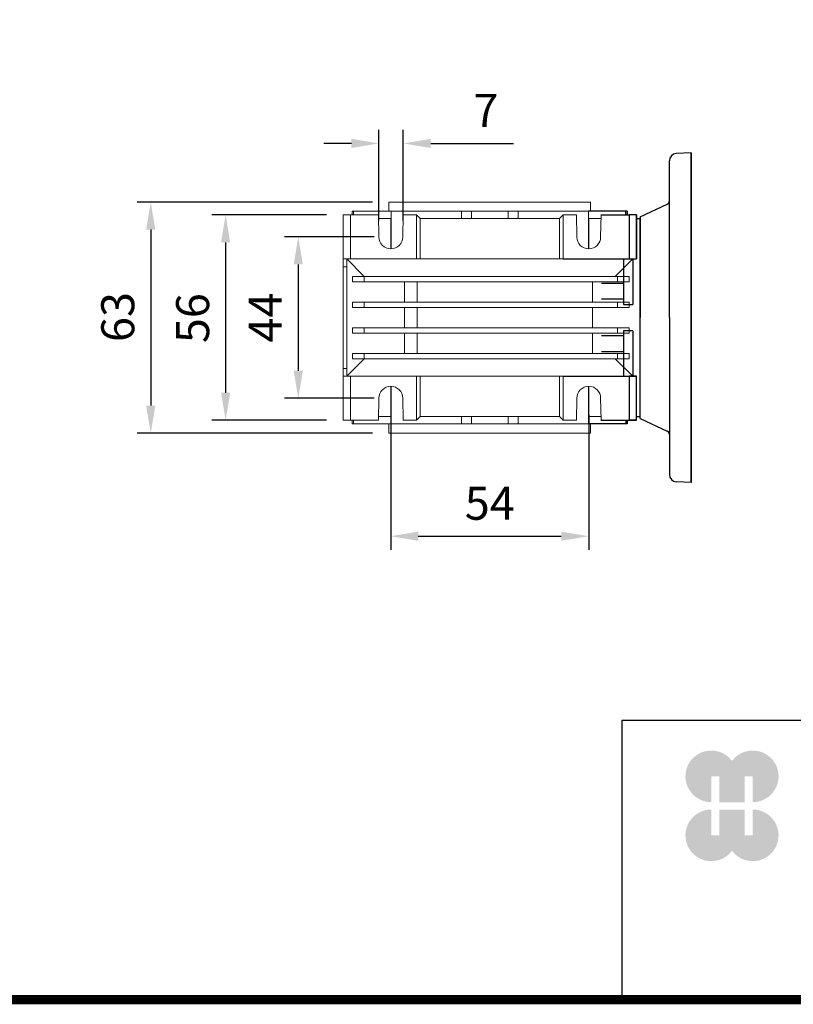
# Model space of a CAD drawing. Extents: x -147 to 1026, y 207 to 1053.
# Drawn here: x 220 to 431, y 223 to 492 of the extents above; entities that cross this region are included whole.
import ezdxf

# ---------------------------------------------------------------- set-up
doc = ezdxf.new("R2010")
doc.units = 0
doc.header["$MEASUREMENT"] = 0
doc.layers.add('AM_0', color=7, linetype='Continuous', lineweight=50)
doc.styles.add('MX_NOTE_STANDARD', font='txt.shx', dxfattribs={"height": 3.15, "bigfont": 'extfont.shx'})
doc.dimstyles.new('MXDIMSTYLE', dxfattribs={"dimtxt": 3.15, "dimasz": 2.5, "dimexe": 1.5, "dimexo": 1, "dimgap": 1, "dimtad": 1, "dimdec": 4, "dimdsep": 46, "dimtxsty": 'MX_NOTE_STANDARD', "dimcen": 2.5, "dimadec": 0, "dimazin": 0, "dimtfac": 1, "dimtdec": 4, "dimtmove": 2, "dimatfit": 3, "dimfxl": 0, "dimtolj": 1, "dimarcsym": 0})

# ---------------------------------------------------------------- blocks, each defined once
blk = doc.blocks.new('*D216')
at = {"color": 3, "linetype": 'Continuous', "lineweight": -2}
for p, q in [((303.6484369091947, 438.2500000000001), (272.3347459998569, 438.2500000000001)), ((276.0847459998569, 430.7500000000001), (276.0847459998569, 389.7500000000001)), ((303.6484369091947, 382.2500000000001), (272.3347459998569, 382.2500000000001))]:
    blk.add_line(p, q, dxfattribs=at)
at = {"color": 3}
for points in [[(277.3347459998569, 430.7500000000001), (274.8347459998569, 430.7500000000001), (276.0847459998569, 438.2500000000001)], [(274.8347459998569, 389.7500000000001), (277.3347459998569, 389.7500000000001), (276.0847459998569, 382.2500000000001)]]:
    blk.add_solid(points, dxfattribs=at)
at = {"layer": 'DEFPOINTS', "color": 0}
for p in [(308.1484369091947, 438.2500000000001), (276.0847459998569, 382.2500000000001), (308.1484369091947, 382.2500000000001)]:
    blk.add_point(p, dxfattribs=at)
at = {"color": 3, "linetype": 'Continuous', "insert": (267.0847459998569, 410.1022905824794), "char_height": 9, "attachment_point": 5, "rotation": 90}
blk.add_mtext('\\A1;56', dxfattribs=at)
blk = doc.blocks.new('*D217')
at = {"color": 3, "linetype": 'Continuous', "lineweight": -2}
for p, q in [((316.1484369091947, 441.7500000000001), (251.9047459998569, 441.7500000000001)), ((255.6547459998569, 434.2500000000001), (255.6547459998569, 386.2500000000001)), ((316.1484369091947, 378.7500000000001), (251.9047459998569, 378.7500000000001))]:
    blk.add_line(p, q, dxfattribs=at)
at = {"color": 3}
for points in [[(256.9047459998569, 434.2500000000001), (254.4047459998569, 434.2500000000001), (255.6547459998569, 441.7500000000001)], [(254.4047459998569, 386.2500000000001), (256.9047459998569, 386.2500000000001), (255.6547459998569, 378.7500000000001)]]:
    blk.add_solid(points, dxfattribs=at)
at = {"layer": 'DEFPOINTS', "color": 0}
for p in [(320.6484369091947, 441.7500000000001), (255.6547459998569, 378.7500000000001), (320.6484369091947, 378.7500000000001)]:
    blk.add_point(p, dxfattribs=at)
at = {"color": 3, "linetype": 'Continuous', "insert": (246.6547459998569, 410.4022905824793), "char_height": 9, "attachment_point": 5, "rotation": 90}
blk.add_mtext('\\A1;63', dxfattribs=at)
blk = doc.blocks.new('*D218')
at = {"color": 3, "linetype": 'Continuous', "lineweight": -2}
for p, q in [((321.1484369091947, 383.7500000000001), (321.1484369091947, 346.8522905824794)), ((375.1484369091947, 383.7500000000001), (375.1484369091947, 346.8522905824794)), ((328.6484369091947, 350.6022905824794), (367.6484369091947, 350.6022905824794))]:
    blk.add_line(p, q, dxfattribs=at)
at = {"color": 3}
for points in [[(328.6484369091947, 351.8522905824794), (328.6484369091947, 349.3522905824794), (321.1484369091947, 350.6022905824794)], [(367.6484369091947, 349.3522905824794), (367.6484369091947, 351.8522905824794), (375.1484369091947, 350.6022905824794)]]:
    blk.add_solid(points, dxfattribs=at)
at = {"layer": 'DEFPOINTS', "color": 0}
for p in [(321.1484369091947, 388.2500000000001), (375.1484369091947, 388.2500000000001), (375.1484369091947, 350.6022905824794)]:
    blk.add_point(p, dxfattribs=at)
at = {"color": 3, "linetype": 'Continuous', "insert": (348.1484369091947, 359.6022905824794), "char_height": 9, "attachment_point": 5}
blk.add_mtext('\\A1;54', dxfattribs=at)
blk = doc.blocks.new('*D219')
at = {"color": 3, "linetype": 'Continuous', "lineweight": -2}
for p, q in [((316.6484369091947, 432.2500000000001), (292.1547459998569, 432.2500000000001)), ((295.9047459998569, 424.7500000000001), (295.9047459998569, 395.7500000000001)), ((316.6484369091947, 388.2500000000001), (292.1547459998569, 388.2500000000001))]:
    blk.add_line(p, q, dxfattribs=at)
at = {"color": 3}
for points in [[(297.1547459998569, 424.7500000000001), (294.6547459998569, 424.7500000000001), (295.9047459998569, 432.2500000000001)], [(294.6547459998569, 395.7500000000001), (297.1547459998569, 395.7500000000001), (295.9047459998569, 388.2500000000001)]]:
    blk.add_solid(points, dxfattribs=at)
at = {"layer": 'DEFPOINTS', "color": 0}
for p in [(321.1484369091947, 432.2500000000001), (295.9047459998569, 388.2500000000001), (321.1484369091947, 388.2500000000001)]:
    blk.add_point(p, dxfattribs=at)
at = {"color": 3, "linetype": 'Continuous', "insert": (286.9047459998569, 410.2500000000001), "char_height": 9, "attachment_point": 5, "rotation": 90}
blk.add_mtext('\\A1;44', dxfattribs=at)
blk = doc.blocks.new('*D220')
at = {"color": 3, "linetype": 'Continuous', "lineweight": -2}
for p, q in [((317.8984369091947, 436.7500000000002), (317.8984369091947, 461.5222905824793)), ((324.5609369091948, 436.7500000000001), (324.5609369091948, 461.5222905824793)), ((310.3984369091947, 457.7722905824793), (302.8984369091947, 457.7722905824793)), ((332.0609369091948, 457.7722905824793), (354.5909369091947, 457.7722905824793))]:
    blk.add_line(p, q, dxfattribs=at)
at = {"color": 3}
for points in [[(310.3984369091947, 456.5222905824793), (310.3984369091947, 459.0222905824793), (317.8984369091947, 457.7722905824793)], [(332.0609369091948, 459.0222905824793), (332.0609369091948, 456.5222905824793), (324.5609369091948, 457.7722905824793)]]:
    blk.add_solid(points, dxfattribs=at)
at = {"layer": 'DEFPOINTS', "color": 0}
for p in [(324.5609369091948, 457.7722905824793), (317.8984369091947, 432.2500000000002), (324.5609369091948, 432.2500000000001)]:
    blk.add_point(p, dxfattribs=at)
at = {"color": 3, "linetype": 'Continuous', "insert": (347.0759369091948, 466.7722905824793), "char_height": 9, "attachment_point": 5}
blk.add_mtext('\\A1;7', dxfattribs=at)
blk = doc.blocks.new('GUIDE LINES')
at = {"linetype": 'Continuous'}
h = blk.add_hatch(color=1, dxfattribs=at)
h.dxf.hatch_style = 1
h.paths.add_polyline_path([(-976.9514593108856, 123.7578373727381), (-973.4230338556208, 123.7578373727381), (-973.4230338556208, 112.6073926273196), (-962.5729784013988, 112.6073926273196), (-962.5729784013988, 123.7578373727381), (-959.0445529461349, 123.7578373727381), (-959.0445529461349, 112.6073926273196, 1.622532587323392), (-967.9980061285087, 130.4037454470076, 1.622532587323392), (-976.9514593108856, 112.6073926273196)])
h.paths.add_polyline_path([(-962.5729784013988, 109.4441265625078), (-973.4230338556208, 109.4441265625078), (-973.4230338556208, 98.29368181708942), (-976.9514593108856, 98.29368181708942), (-976.9514593108856, 109.4441265625078, 1.622532587323393), (-967.9980061285087, 91.64777374281981, 1.622532587323391), (-959.0445529461349, 109.4441265625078), (-959.0445529461349, 98.29368181708942), (-962.5729784013988, 98.29368181708942)])
for p, q in [((-600.8364249647402, 147.7787082658895), (-1015.467590277831, 147.7787082658895)), ((-1015.467590277831, 147.7787082658895), (-1015.467590277831, 29.55394255595104))]:
    blk.add_line(p, q, dxfattribs=at)
at = {"linetype": 'Continuous', "const_width": 3.984862714110434, "flags": 128}
blk.add_lwpolyline([(-1818.253281084089, 1303.149516361096), (-1818.253281084089, 27.40848939447012), (-27.40848939447051, 27.40848939447012), (-27.40848939447051, 1303.149516361096)], close=True, dxfattribs=at)
blk = doc.blocks.new('GUIDE LINES1')
at = {"color": 3, "linetype": 'Continuous'}
blk.add_blockref('GUIDE LINES', (0, -4.263256414560601e-14), dxfattribs=at)

msp = doc.modelspace()

# ---------------------------------------------------------------- linework, layer by layer
for p, q in [((403.1484369091947, 455.2500000000001), (399.0437619091947, 455.034882)), ((403.1484369091947, 410.2500000000001), (403.1484369091947, 455.2500000000001)), ((403.1484369091947, 455.2500000000001), (403.1484369091947, 410.2500000000001)), ((397.1484369091947, 410.2500000000001), (397.1484369091947, 453.037628)), ((389.1484369091947, 437.7500000000001), (396.5710439091947, 441.211212)), ((385.3136087774908, 439.2500000000001), (375.0548626499037, 439.2500000000001)), ((378.4536547485045, 438.2500000000001), (386.1484369091947, 438.2500000000001)), ((385.3136087774908, 438.2500000000001), (385.3136087774908, 439.2500000000001)), ((385.6484369091947, 439.2500000000001), (385.3136087774908, 439.2500000000001)), ((385.6484369091947, 439.2500000000001), (385.6484369091947, 438.2500000000003)), ((386.1484369091947, 438.2500000000001), (386.1484369091947, 426.2500000000001)), ((388.1484369091947, 438.2500000000001), (386.1484369091947, 438.2500000000001)), ((388.1484219091947, 438.2500000000001), (386.4484099091947, 438.2500000000001)), ((388.1484369091947, 438.2500150000001), (388.1484369091947, 426.2500150000001)), ((388.1484369091947, 426.2500000000001), (388.1484369091947, 438.2500000000001)), ((388.1484219091947, 437.2500000000001), (389.1484219091947, 437.2500000000001)), ((389.1484219091947, 383.2500000000001), (389.1484219091947, 437.2500000000001)), ((389.1484369091947, 437.7500000000001), (389.1484369091947, 410.2500000000001)), ((368.1484369091947, 426.2500000000001), (386.1484369091947, 426.2500000000001)), ((384.6484369091947, 426.2500000000001), (384.6484369091947, 413.8207142142713)), ((386.1484369091947, 426.2500000000001), (387.1484369091947, 426.2500000000001)), ((386.4484099091947, 426.2500150000001), (388.1484369091947, 426.2500150000001)), ((387.1484369091947, 426.2500000000001), (388.1484369091947, 426.2500000000001)), ((387.1484369091947, 426.2500000000001), (387.1484369091947, 413.8207142142713)), ((378.6484369091947, 419.6070540153613), (384.6484369091947, 419.6070540153613)), ((384.6484369091947, 415.2499999999998), (378.6484369091947, 415.2500000000001)), ((384.6484369091947, 413.8207142142713), (387.1484369091947, 413.8207142142713)), ((389.1484369091947, 382.7500000000001), (389.1484369091947, 410.2500000000001)), ((397.1484369091947, 410.2500000000001), (397.1484369091947, 367.4623720000001)), ((403.1484369091947, 410.2500000000001), (403.1484369091947, 365.2500000000001)), ((403.1484369091947, 365.2500000000001), (403.1484369091947, 410.2500000000001)), ((387.1484369091947, 406.6792857857286), (384.6484369091947, 406.6792857857286)), ((384.6484369091947, 406.6792857857286), (384.6484369091947, 394.2500000000001)), ((387.1484369091947, 406.6792857857286), (387.1484369091947, 394.2500000000001)), ((384.6484369091947, 405.2500000000001), (378.6484369091947, 405.2500000000001)), ((384.6484369091947, 400.8929459846386), (378.6484369091947, 400.8929459846386)), ((368.1484369091947, 394.2500000000001), (386.1484369091947, 394.2500000000001)), ((386.1484369091947, 394.2500000000001), (386.1484369091947, 382.2500000000001)), ((387.1484369091947, 394.2500000000001), (386.1484369091947, 394.2500000000001)), ((386.4484099091947, 394.2500143624846), (388.1484519091948, 394.2500150000001)), ((388.1484369091947, 394.2500000000001), (387.1484369091947, 394.2500000000001)), ((388.1484369091947, 382.2500000000001), (388.1484369091947, 394.2500000000001)), ((388.1484519091948, 382.250011), (388.1484519091948, 394.2500150000001)), ((378.4536547485045, 382.2500000000001), (386.1484369091947, 382.2500000000001)), ((385.3136087774908, 382.2500000000001), (385.3136087774908, 381.2500000000001)), ((385.6484369091947, 382.2500000000003), (385.6484369091947, 381.2500000000001)), ((386.1484369091947, 382.2500000000001), (388.1484369091947, 382.2500000000001)), ((388.1484219091947, 382.2500000000001), (386.4484099091947, 382.2500000000001)), ((388.1484219091947, 383.2500000000001), (389.1484219091947, 383.2500000000001)), ((389.1484369091947, 382.7500000000001), (396.5710439091947, 379.2887880000001)), ((385.3136087774908, 381.2500000000001), (375.0548626499037, 381.2500000000001)), ((385.6484369091947, 381.2500000000001), (385.3136087774908, 381.2500000000001)), ((403.1484369091947, 365.2500000000001), (399.0437619091947, 365.4651180000001))]:
    msp.add_line(p, q)
at = {"lineweight": 13}
for p, q in [((388.1484369091947, 438.2500000000001), (386.1484369091947, 438.2500000000001)), ((388.1484369091947, 426.2500000000001), (388.1484369091947, 438.2500000000001)), ((386.1484369091947, 426.2500000000001), (387.1484369091947, 426.2500000000001)), ((387.1484369091947, 426.2500000000001), (388.1484369091947, 426.2500000000001)), ((387.1484369091947, 426.2500000000001), (387.1484369091947, 413.8207142142715)), ((384.6484369091947, 413.8207142142715), (387.1484369091947, 413.8207142142715)), ((387.1484369091947, 406.6792857857288), (384.6484369091947, 406.6792857857286)), ((387.1484369091947, 406.6792857857288), (387.1484369091947, 394.2500000000001)), ((387.1484369091947, 394.2500000000001), (386.1484369091947, 394.2500000000001)), ((388.1484369091947, 394.2500000000001), (387.1484369091947, 394.2500000000001)), ((388.1484369091947, 382.2500000000001), (388.1484369091947, 394.2500000000001)), ((386.1484369091947, 382.2500000000001), (388.1484369091947, 382.2500000000001))]:
    msp.add_line(p, q, dxfattribs=at)
for centre, radius, start, end in [((399.1484369091947, 453.037628), 2, 93.00009699999819, 180), ((396.1484369091947, 442.1175230000001), 0.999998, 294.9993569999942, 0), ((396.1484369091947, 378.3824770000001), 0.999998, 0, 65.00064300000572), ((399.1484369091947, 367.4623720000001), 2, 180, 266.9999030000018)]:
    msp.add_arc(centre, radius, start, end)
at = {"layer": 'AM_0', "lineweight": 13}
for p, q in [((375.6484369091947, 441.7500000000001), (320.6484369091947, 441.7500000000001)), ((320.6484369091947, 441.7500000000001), (320.6484369091947, 439.2500000000001)), ((375.6484369091947, 439.2500000000001), (375.6484369091947, 441.7500000000001)), ((317.7937065196254, 438.2500000000001), (308.1484369091947, 438.2500000000001)), ((308.1484369091947, 382.2500000000001), (308.1484369091947, 438.2500000000001)), ((310.1484369091947, 426.2500000000001), (310.1484369091947, 438.2500000000001)), ((310.6484369091947, 439.2500000000001), (310.6484369091947, 438.2500000000001)), ((385.6484369091947, 439.2500000000001), (310.6484369091947, 439.2500000000001)), ((310.9832650408985, 438.2500000000001), (310.9832650408985, 439.2500000000001)), ((317.7937065196254, 438.2500000000001), (317.8984369091947, 432.2500000000002)), ((321.2420111684856, 429.0013473780661), (321.2420111684856, 439.2500000000001)), ((324.3984369091947, 432.2500000000002), (324.5031672987641, 438.2500000000001)), ((328.1484369091947, 438.2500000000001), (324.5031672987641, 438.2500000000001)), ((328.1484369091947, 438.2500000000001), (329.1484369091947, 437.2500000000001)), ((328.1484369091947, 426.2500000000001), (328.1484369091947, 438.2500000000001)), ((340.3996141689519, 437.2500000000001), (340.3996141689519, 439.2500000000001)), ((343.1484369091947, 439.2500000000001), (343.1484369091947, 437.2500000000001)), ((353.1484369091947, 439.2500000000001), (353.1484369091947, 437.2500000000001)), ((355.8972596494376, 439.2500000000001), (355.8972596494376, 437.2500000000001)), ((367.1484369091947, 437.2500000000001), (368.1484369091947, 438.2500000000001)), ((371.7937065196254, 438.2500000000001), (368.1484369091947, 438.2500000000001)), ((368.1484369091947, 426.2500000000001), (368.1484369091947, 438.2500000000001)), ((371.7937065196254, 438.2500000000001), (371.8984369091947, 432.2500000000002)), ((375.0548626499038, 429.0013473780661), (375.0548626499038, 439.2500000000001)), ((378.3984369091947, 432.2500000000002), (378.5031672987641, 438.2500000000001)), ((388.1484369091947, 438.2500000000001), (378.5031672987641, 438.2500000000001)), ((378.5031672987641, 438.2500000000001), (388.1484369091947, 438.2500000000001)), ((385.313608777491, 439.2500000000001), (385.313608777491, 438.2500000000001)), ((385.6484369091947, 438.2500000000001), (385.6484369091947, 439.2500000000001)), ((386.1484369091947, 426.2500000000001), (386.1484369091947, 438.2500000000001)), ((388.1484369091947, 426.2500000000001), (388.1484369091947, 438.2500000000001)), ((388.1484369091947, 426.2500000000001), (388.1484369091947, 438.2500000000001)), ((321.1484369091947, 437.2500000000001), (317.8111615845537, 437.2500000000001)), ((321.1484369091947, 429.0000000000001), (321.1484369091947, 437.2500000000001)), ((329.1484369091947, 437.2500000000001), (367.1484369091947, 437.2500000000001)), ((329.1484369091947, 426.2500000000001), (329.1484369091947, 437.2500000000001)), ((367.1484369091947, 426.2500000000001), (367.1484369091947, 437.2500000000001)), ((375.1484369091947, 437.2500000000001), (378.4857122338359, 437.2500000000001)), ((375.1484369091947, 429.0000000000001), (375.1484369091947, 437.2500000000001)), ((388.1484369091947, 426.2500000000001), (308.1484369091947, 426.2500000000001)), ((309.1484369091947, 394.2500000000001), (309.1484369091947, 426.2500000000001)), ((309.1484369091947, 426.2500000000001), (313.8984369091947, 421.5000000000001)), ((368.1484369091947, 426.2500000000001), (388.1484369091947, 426.2500000000001)), ((382.3984369091947, 421.5000000000001), (387.1484369091947, 426.2500000000001)), ((387.1484369091947, 413.8207142142715), (387.1484369091947, 426.2500000000001)), ((308.1484369091947, 424.1064064605511), (309.1484369091947, 424.1064064605511)), ((386.1484369091947, 421.5000000000001), (310.7284369091948, 421.5000000000001)), ((310.7284369091948, 420.0000000000001), (310.7284369091948, 421.5000000000001)), ((386.1484369091947, 420.0000000000001), (310.7284369091948, 420.0000000000001)), ((313.8397067464156, 420.0000000000001), (313.8397067464156, 421.5000000000001)), ((324.8578875495358, 414.5000000000001), (324.8578875495358, 420.0000000000001)), ((324.8784369091948, 414.5000000000001), (324.8784369091948, 420.0000000000001)), ((328.3494470359715, 414.5000000000001), (328.3494470359715, 420.0000000000001)), ((376.1484369091947, 414.5000000000001), (376.1484369091947, 420.0000000000001)), ((383.037167071974, 420.0000000000001), (383.037167071974, 421.5000000000001)), ((386.1484369091947, 420.0000000000001), (386.1484369091947, 421.5000000000001)), ((386.1484369091947, 414.5000000000001), (310.7284369091948, 414.5000000000001)), ((310.7284369091948, 414.5000000000001), (310.7284369091948, 413.0000000000001)), ((313.8397067464156, 414.5000000000001), (313.8397067464156, 413.0000000000001)), ((383.037167071974, 414.5000000000001), (383.037167071974, 413.0000000000001)), ((384.6484369091947, 413.8207142142715), (387.1484369091947, 413.8207142142715)), ((386.1484369091947, 414.5000000000001), (386.1484369091947, 413.0000000000001)), ((386.1484369091947, 413.0000000000001), (310.7284369091948, 413.0000000000001)), ((324.8578875495358, 407.5000000000001), (324.8578875495358, 413.0000000000001)), ((324.8784369091948, 407.5000000000001), (324.8784369091948, 413.0000000000001)), ((328.3494470359715, 407.5000000000001), (328.3494470359715, 413.0000000000001)), ((376.1484369091947, 407.5000000000001), (376.1484369091947, 413.0000000000001)), ((310.7284369091948, 406.0000000000001), (310.7284369091948, 407.5000000000001)), ((386.1484369091947, 407.5000000000001), (310.7284369091948, 407.5000000000001)), ((386.1484369091947, 406.0000000000001), (310.7284369091948, 406.0000000000001)), ((313.8397067464156, 406.0000000000001), (313.8397067464156, 407.5000000000001)), ((324.8578875495358, 400.5000000000001), (324.8578875495358, 406.0000000000001)), ((324.8784369091948, 400.5000000000001), (324.8784369091948, 406.0000000000001)), ((328.3494470359715, 400.5000000000001), (328.3494470359715, 406.0000000000001)), ((376.1484369091947, 400.5000000000001), (376.1484369091947, 406.0000000000001)), ((383.037167071974, 406.0000000000001), (383.037167071974, 407.5000000000001)), ((387.1484369091947, 406.6792857857286), (384.6484369091947, 406.6792857857286)), ((386.1484369091947, 406.0000000000001), (386.1484369091947, 407.5000000000001)), ((387.1484369091947, 394.2500000000001), (387.1484369091947, 406.6792857857286)), ((386.1484369091947, 400.5000000000001), (310.7284369091948, 400.5000000000001)), ((310.7284369091948, 400.5000000000001), (310.7284369091948, 399.0000000000001)), ((313.8397067464156, 400.5000000000001), (313.8397067464156, 399.0000000000001)), ((383.037167071974, 400.5000000000001), (383.037167071974, 399.0000000000001)), ((386.1484369091947, 400.5000000000001), (386.1484369091947, 399.0000000000001)), ((313.8984369091947, 399.0000000000001), (309.1484369091947, 394.2500000000001)), ((386.1484369091947, 399.0000000000001), (310.7284369091948, 399.0000000000001)), ((387.1484369091947, 394.2500000000001), (382.3984369091947, 399.0000000000001)), ((308.1484369091947, 396.3935935394491), (309.1484369091947, 396.3935935394491)), ((388.1484369091947, 394.2500000000001), (308.1484369091947, 394.2500000000001)), ((310.1484369091947, 394.2500000000001), (310.1484369091947, 382.2500000000001)), ((328.1484369091947, 394.2500000000001), (328.1484369091947, 382.2500000000001)), ((329.1484369091947, 394.2500000000001), (329.1484369091947, 383.2500000000001)), ((367.1484369091947, 394.2500000000001), (367.1484369091947, 383.2500000000001)), ((368.1484369091947, 394.2500000000001), (368.1484369091947, 382.2500000000001)), ((368.1484369091947, 394.2500000000001), (388.1484369091947, 394.2500000000001)), ((386.1484369091947, 394.2500000000001), (386.1484369091947, 382.2500000000001)), ((388.1484369091947, 394.2500000000001), (388.1484369091947, 382.2500000000001)), ((388.1484369091947, 394.2500000000001), (388.1484369091947, 382.2500000000001)), ((321.1484369091947, 383.2500000000001), (321.1484369091947, 391.5000000000001)), ((321.2420111684856, 381.2500000000001), (321.2420111684856, 391.498652621934)), ((375.0548626499038, 391.498652621934), (375.0548626499038, 381.2500000000001)), ((375.1484369091947, 391.5000000000001), (375.1484369091947, 383.2500000000001)), ((317.7937065196254, 382.2500000000001), (317.8984369091947, 388.2500000000001)), ((324.3984369091947, 388.2500000000001), (324.5031672987641, 382.2500000000001)), ((371.7937065196254, 382.2500000000001), (371.8984369091947, 388.2500000000001)), ((378.3984369091947, 388.2500000000001), (378.5031672987641, 382.2500000000001)), ((317.7937065196254, 382.2500000000001), (308.1484369091947, 382.2500000000001)), ((310.6484369091947, 382.2500000000001), (310.6484369091947, 381.2500000000001)), ((310.9832650408985, 381.2500000000001), (310.9832650408985, 382.2500000000001)), ((321.1484369091947, 383.2500000000001), (317.8111615845537, 383.2500000000001)), ((328.1484369091947, 382.2500000000001), (324.5031672987641, 382.2500000000001)), ((328.1484369091947, 382.2500000000001), (329.1484369091947, 383.2500000000001)), ((329.1484369091947, 383.2500000000001), (367.1484369091947, 383.2500000000001)), ((340.3996141689519, 383.2500000000001), (340.3996141689519, 381.2500000000001)), ((343.1484369091947, 381.2500000000001), (343.1484369091947, 383.2500000000001)), ((353.1484369091947, 381.2500000000001), (353.1484369091947, 383.2500000000001)), ((355.8972596494376, 381.2500000000001), (355.8972596494376, 383.2500000000001)), ((367.1484369091947, 383.2500000000001), (368.1484369091947, 382.2500000000001)), ((371.7937065196254, 382.2500000000001), (368.1484369091947, 382.2500000000001)), ((375.1484369091947, 383.2500000000001), (378.4857122338358, 383.2500000000001)), ((388.1484369091947, 382.2500000000001), (378.5031672987641, 382.2500000000001)), ((378.5031672987641, 382.2500000000001), (388.1484369091947, 382.2500000000001)), ((385.313608777491, 381.2500000000001), (385.313608777491, 382.2500000000001)), ((385.6484369091947, 381.2500000000001), (385.6484369091947, 382.2500000000001)), ((385.6484369091947, 381.2500000000001), (310.6484369091947, 381.2500000000001)), ((320.6484369091947, 381.2500000000001), (320.6484369091947, 378.7500000000001)), ((375.6484369091947, 378.7500000000001), (375.6484369091947, 381.2500000000001)), ((375.6484369091947, 378.7500000000001), (320.6484369091947, 378.7500000000001))]:
    msp.add_line(p, q, dxfattribs=at)
for centre, radius, start, end in [((321.1484369091947, 432.2500000000001), 3.250000000000004, 180, 0), ((375.1484369091947, 432.2500000000001), 3.249999999999996, 180, 0), ((321.1484369091947, 388.2500000000001), 3.25, 0, 180), ((375.1484369091947, 388.2500000000001), 3.25, 0, 180)]:
    msp.add_arc(centre, radius, start, end, dxfattribs=at)

# ---------------------------------------------------------------- block references
at = {"color": 3, "linetype": 'Continuous', "xscale": 0.6324912000000001, "yscale": 0.6324912000000001, "zscale": 0.6324912000000001}
msp.add_blockref('GUIDE LINES1', (1026.496247736813, 206.8163991328009), dxfattribs=at)

# ---------------------------------------------------------------- dimensions: what is measured, and where the dimension line sits
at = {"color": 3, "linetype": 'Continuous'}
for base, p1, p2, picture, middle in [((324.5609369091948, 457.7722905824793), (317.8984369091947, 432.2500000000002), (324.5609369091948, 432.2500000000001), '*D220', (347.0759369091948, 466.7722905824793)), ((375.1484369091947, 350.6022905824794), (321.1484369091947, 388.2500000000001), (375.1484369091947, 388.2500000000001), '*D218', (348.1484369091947, 359.6022905824794))]:
    dim = msp.add_linear_dim(base=base, p1=p1, p2=p2, dimstyle='MXDIMSTYLE', override={"dimscale": 1.5, "dimtxt": 6, "dimasz": 5, "dimexe": 2.5, "dimexo": 3, "dimgap": 3, "dimtoh": 1, "dimdec": 0, "dimzin": 9, "dimtxsty": 'Standard', "dimcen": 0, "dimclrd": 3, "dimclre": 3, "dimclrt": 3, "dimtdec": 0, "dimtofl": 0, "dimtmove": 0, "dimtfill": 0, "dimtzin": 0}, dxfattribs=at)
    dim.commit()
    dim.dimension.update_dxf_attribs({"geometry": picture, "text_midpoint": middle})
for base, p1, p2, picture, middle in [((255.6547459998569, 378.7500000000001), (320.6484369091947, 441.7500000000001), (320.6484369091947, 378.7500000000001), '*D217', (255.6547459998569, 410.4022905824793)), ((276.0847459998569, 382.2500000000001), (308.1484369091947, 438.2500000000001), (308.1484369091947, 382.2500000000001), '*D216', (276.0847459998569, 410.1022905824794))]:
    dim = msp.add_linear_dim(base=base, p1=p1, p2=p2, angle=90, dimstyle='MXDIMSTYLE', override={"dimscale": 1.5, "dimtxt": 6, "dimasz": 5, "dimexe": 2.5, "dimexo": 3, "dimgap": 3, "dimtoh": 1, "dimdec": 0, "dimzin": 9, "dimtxsty": 'Standard', "dimcen": 0, "dimclrd": 3, "dimclre": 3, "dimclrt": 3, "dimtdec": 0, "dimtofl": 0, "dimtmove": 0, "dimtfill": 0, "dimtzin": 0}, dxfattribs=at)
    dim.commit()
    dim.dimension.update_dxf_attribs({"geometry": picture, "text_midpoint": middle, "dimtype": 160})
dim = msp.add_linear_dim(base=(295.9047459998569, 388.2500000000001), p1=(321.1484369091947, 432.2500000000001), p2=(321.1484369091947, 388.2500000000001), angle=90, dimstyle='MXDIMSTYLE', override={"dimscale": 1.5, "dimtxt": 6, "dimasz": 5, "dimexe": 2.5, "dimexo": 3, "dimgap": 3, "dimtoh": 1, "dimdec": 0, "dimzin": 9, "dimtxsty": 'Standard', "dimcen": 0, "dimclrd": 3, "dimclre": 3, "dimclrt": 3, "dimtdec": 0, "dimtofl": 0, "dimtmove": 0, "dimtfill": 0, "dimtzin": 0}, dxfattribs=at)
dim.commit()
dim.dimension.update_dxf_attribs({"geometry": '*D219', "text_midpoint": (286.9047459998569, 410.2500000000001)})

doc.saveas('drawing.dxf')
